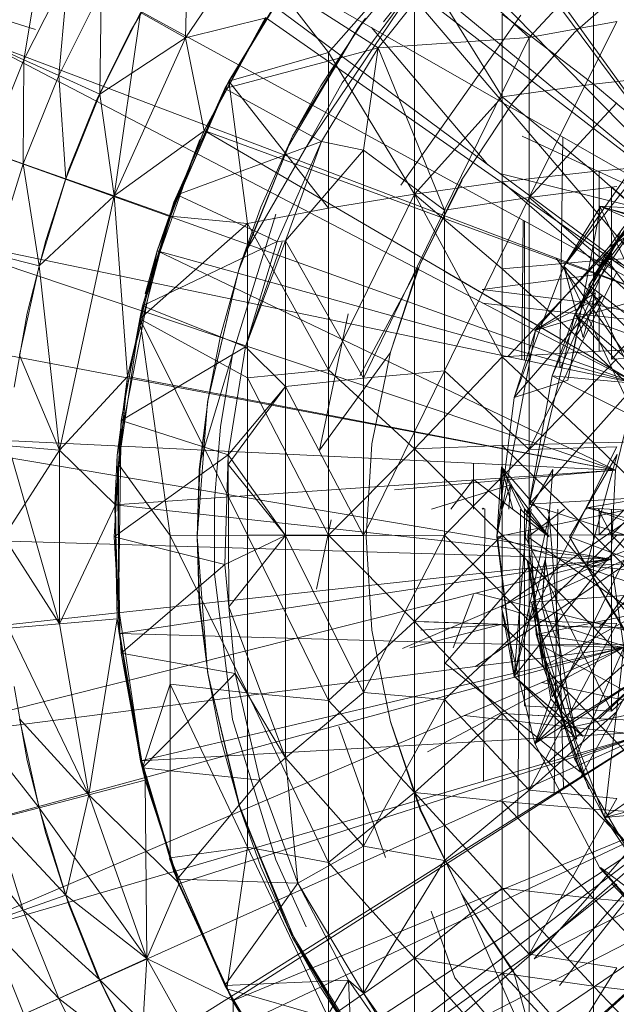
# Model space of a CAD drawing. Units: inches. Extents: x -886 to 5834, y -2282 to 2470.
# Drawn here: x 2220 to 2231, y 267 to 284 of the extents above; entities that cross this region are included whole.
import ezdxf

# ---------------------------------------------------------------- set-up
doc = ezdxf.new("R2010")
doc.units = ezdxf.units.IN
doc.header["$MEASUREMENT"] = 0

msp = doc.modelspace()

# ---------------------------------------------------------------- linework, layer by layer
at = {"lineweight": 9}
for p, q in [((2224.509, 291.38), (2232.579, 280.482)), ((2223.172, 290.094), (2232.579, 280.482)), ((2221.94, 288.699), (2232.579, 280.482)), ((2227.288, 287.861), (2232.579, 280.482)), ((2220.835, 287.204), (2231.648, 279.172)), ((2220.835, 287.204), (2232.579, 280.482)), ((2222.847, 283.95), (2224.602, 286.546)), ((2225.672, 286.188), (2232.579, 280.482)), ((2225.672, 286.188), (2231.648, 279.172)), ((2227.509, 285.985), (2225.951, 284.104)), ((2225.951, 284.104), (2227.509, 285.985)), ((2222.847, 283.95), (2222.893, 285.808)), ((2219.858, 285.621), (2231.648, 279.172)), ((2230.625, 285.658), (2229.044, 283.952)), ((2220.242, 285.409), (2219.928, 283.551)), ((2226.974, 285.449), (2225.428, 283.681)), ((2226.974, 285.449), (2226.974, 281.127)), ((2226.974, 285.449), (2228.556, 282.881)), ((2220.14, 284.098), (2216.347, 285.279)), ((2222.521, 285.227), (2221.847, 284.054)), ((2221.847, 284.054), (2222.521, 285.227)), ((2227.242, 285.266), (2225.021, 281.977)), ((2225.672, 283.135), (2227.242, 285.266)), ((2226.323, 283.768), (2227.556, 285.314)), ((2226.323, 283.768), (2227.556, 285.314)), ((2227.556, 285.314), (2226.323, 283.768)), ((2226.323, 283.768), (2227.556, 285.314)), ((2227.556, 285.314), (2226.323, 283.768)), ((2227.242, 285.266), (2226.416, 284.234)), ((2227.242, 285.266), (2226.416, 284.234)), ((2227.556, 285.314), (2229.044, 283.952)), ((2220.731, 285.135), (2219.928, 283.551)), ((2220.731, 285.135), (2220.556, 283.268)), ((2231.137, 285.16), (2229.87, 284.049)), ((2223.556, 283.036), (2224.649, 284.837)), ((2226.323, 283.768), (2224.649, 284.837)), ((2221.324, 284.8), (2220.556, 283.268)), ((2221.324, 284.8), (2221.3, 282.934)), ((2223.556, 283.036), (2224.591, 284.76)), ((2224.591, 284.76), (2223.626, 283.165)), ((2224.591, 284.76), (2223.626, 283.165)), ((2223.626, 283.165), (2224.591, 284.76)), ((2224.591, 284.76), (2225.428, 283.681)), ((2230.207, 284.652), (2230.207, 283.114)), ((2222.033, 284.405), (2221.3, 282.934)), ((2222.033, 284.405), (2221.556, 281.095)), ((2222.847, 283.95), (2222.033, 284.405)), ((2222.847, 283.95), (2222.033, 284.405)), ((2224.3, 284.307), (2222.847, 283.95)), ((2224.288, 284.314), (2223.184, 282.274)), ((2224.288, 284.314), (2223.184, 282.274)), ((2223.184, 282.274), (2224.288, 284.314)), ((2223.184, 282.271), (2224.288, 284.314)), ((2223.184, 282.271), (2224.3, 284.307)), ((2224.288, 284.314), (2231.648, 279.172)), ((2226.091, 284.303), (2225.288, 283.08)), ((2226.091, 284.303), (2225.288, 283.08)), ((2226.091, 284.303), (2225.951, 284.104)), ((2226.091, 284.303), (2225.951, 284.104)), ((2226.73, 281.289), (2228.893, 284.36)), ((2228.556, 284.375), (2228.556, 282.881)), ((2228.556, 284.375), (2230.207, 283.114)), ((2228.302, 281.658), (2226.202, 284.132)), ((2230.625, 284.241), (2229.044, 283.952)), ((2230.625, 284.241), (2229.044, 281.069)), ((2219.021, 283.961), (2230.986, 277.708)), ((2219.021, 283.961), (2231.648, 279.172)), ((2221.242, 282.836), (2221.847, 284.054)), ((2221.847, 284.054), (2221.242, 282.836)), ((2222.847, 283.95), (2221.3, 282.934)), ((2222.847, 283.95), (2221.556, 281.095)), ((2222.847, 283.95), (2221.556, 281.095)), ((2223.184, 282.271), (2222.847, 283.95)), ((2225.951, 284.104), (2224.707, 282.008)), ((2224.707, 282.008), (2225.951, 284.104)), ((2224.777, 282.172), (2225.951, 284.104)), ((2224.777, 282.172), (2225.951, 284.104)), ((2226.323, 283.768), (2229.044, 283.952)), ((2229.044, 283.952), (2227.521, 280.839)), ((2228.753, 282.782), (2229.87, 284.049)), ((2228.753, 282.782), (2229.87, 284.049)), ((2229.87, 284.049), (2228.753, 282.782)), ((2228.8, 282.84), (2229.87, 284.049)), ((2228.8, 282.84), (2229.87, 284.049)), ((2229.044, 283.952), (2229.044, 281.069)), ((2219.417, 283.782), (2219.928, 283.551)), ((2226.323, 283.768), (2223.556, 283.036)), ((2226.323, 283.768), (2225.3, 282.078)), ((2225.3, 282.078), (2226.323, 283.768)), ((2226.323, 283.768), (2226.056, 281.921)), ((2226.323, 283.768), (2227.521, 280.839)), ((2223.626, 283.165), (2225.428, 283.681)), ((2225.428, 283.681), (2225.428, 280.876)), ((2225.428, 283.681), (2226.974, 281.127)), ((2219.265, 281.904), (2219.928, 283.551)), ((2219.928, 283.551), (2219.917, 281.676)), ((2220.556, 283.268), (2219.928, 283.551)), ((2220.556, 283.268), (2219.917, 281.676)), ((2221.3, 282.934), (2220.556, 283.268)), ((2220.556, 283.268), (2220.684, 281.406)), ((2230.207, 283.114), (2231.904, 283.307)), ((2223.626, 283.165), (2222.568, 280.733)), ((2223.556, 283.036), (2223.626, 283.165)), ((2223.556, 283.036), (2223.626, 283.165)), ((2223.556, 283.036), (2223.626, 283.165)), ((2223.556, 283.036), (2223.626, 283.165)), ((2223.626, 283.165), (2223.963, 280.596)), ((2223.626, 283.165), (2225.428, 280.876)), ((2224.777, 282.172), (2225.288, 283.08)), ((2224.777, 282.172), (2225.288, 283.08)), ((2225.672, 283.135), (2225.021, 281.977)), ((2228.556, 282.881), (2230.207, 283.114)), ((2230.207, 281.535), (2230.207, 283.114)), ((2230.207, 283.114), (2231.904, 281.691)), ((2221.3, 282.934), (2220.684, 281.406)), ((2221.3, 282.934), (2221.556, 281.095)), ((2223.556, 283.036), (2222.568, 280.733)), ((2222.696, 281.118), (2223.556, 283.036)), ((2222.696, 281.118), (2223.556, 283.036)), ((2225.3, 282.078), (2223.556, 283.036)), ((2226.974, 281.127), (2228.556, 282.881)), ((2228.556, 281.347), (2228.556, 282.881)), ((2228.556, 282.881), (2230.207, 281.535)), ((2221.242, 282.836), (2220.742, 281.58)), ((2220.742, 281.58), (2221.242, 282.836)), ((2228.753, 282.782), (2227.823, 281.381)), ((2228.8, 282.84), (2228.753, 282.782)), ((2228.8, 282.84), (2228.753, 282.782)), ((2230.625, 282.775), (2229.044, 281.069)), ((2232.009, 282.802), (2229.672, 279.826)), ((2218.324, 282.237), (2230.986, 277.708)), ((2223.184, 282.271), (2221.556, 281.095)), ((2222.335, 280.102), (2223.184, 282.274)), ((2223.184, 282.274), (2222.556, 280.744)), ((2223.184, 282.274), (2222.556, 280.744)), ((2223.184, 282.271), (2222.556, 280.744)), ((2223.184, 282.274), (2231.648, 279.172)), ((2223.184, 282.274), (2230.986, 277.708)), ((2224.777, 282.172), (2224.207, 280.895)), ((2224.777, 282.172), (2224.207, 280.895)), ((2224.777, 282.172), (2224.707, 282.008)), ((2224.777, 282.172), (2224.707, 282.008)), ((2228.921, 282.173), (2231.845, 280.821)), ((2230.125, 279.486), (2232.265, 282.286)), ((2223.102, 282.116), (2222.114, 279.33)), ((2223.102, 282.116), (2222.114, 279.33)), ((2222.335, 280.102), (2223.102, 282.116)), ((2222.335, 280.102), (2223.102, 282.116)), ((2225.3, 282.078), (2222.696, 281.118)), ((2224.707, 282.008), (2223.8, 279.746)), ((2223.8, 279.746), (2224.707, 282.008)), ((2223.835, 279.863), (2224.707, 282.008)), ((2223.835, 279.863), (2224.707, 282.008)), ((2224.498, 280.27), (2225.3, 282.078)), ((2224.649, 280.283), (2225.3, 282.078)), ((2226.056, 281.921), (2225.3, 282.078)), ((2229.651, 282.158), (2229.598, 277.997)), ((2219.265, 281.904), (2219.917, 281.676)), ((2225.021, 281.977), (2223.905, 280.038)), ((2226.056, 281.921), (2224.649, 280.283)), ((2226.056, 281.921), (2227.521, 280.839)), ((2226.056, 281.921), (2226.056, 277.804)), ((2229.672, 279.826), (2231.114, 281.912)), ((2231.114, 281.912), (2229.672, 279.826)), ((2231.835, 281.875), (2229.87, 278.954)), ((2230.404, 280.003), (2231.835, 281.875)), ((2219.405, 280.035), (2219.917, 281.676)), ((2220.684, 281.406), (2219.917, 281.676)), ((2219.917, 281.676), (2220.207, 279.831)), ((2230.207, 281.535), (2231.904, 281.691)), ((2220.324, 280.291), (2220.742, 281.58)), ((2220.742, 281.58), (2220.324, 280.291)), ((2231.845, 280.677), (2228.517, 281.498)), ((2228.556, 281.347), (2230.207, 281.535)), ((2230.207, 281.535), (2230.207, 279.924)), ((2230.207, 281.535), (2231.904, 280.042)), ((2231.462, 281.473), (2230.218, 279.669)), ((2230.311, 281.545), (2230.311, 279.932)), ((2231.845, 281.54), (2230.311, 279.932)), ((2230.486, 280.172), (2231.486, 281.532)), ((2220.684, 281.406), (2220.207, 279.831)), ((2221.556, 281.095), (2220.684, 281.406)), ((2226.974, 281.127), (2228.556, 281.347)), ((2227.823, 281.381), (2227.079, 279.87)), ((2227.835, 281.375), (2227.079, 279.87)), ((2227.835, 281.375), (2227.079, 279.87)), ((2228.556, 281.347), (2228.556, 279.782)), ((2228.556, 281.347), (2230.207, 279.924)), ((2231.428, 281.439), (2230.125, 279.486)), ((2221.556, 281.095), (2220.207, 279.831)), ((2220.568, 276.508), (2221.556, 281.095)), ((2221.8, 277.838), (2221.556, 281.095)), ((2222.556, 280.744), (2221.556, 281.095)), ((2222.696, 281.118), (2222.021, 278.88)), ((2222.696, 281.118), (2222.021, 278.88)), ((2222.696, 281.118), (2222.068, 279.11)), ((2222.068, 279.11), (2222.696, 281.118)), ((2222.696, 281.118), (2222.068, 279.11)), ((2222.068, 279.11), (2222.696, 281.118)), ((2222.696, 281.118), (2222.568, 280.733)), ((2222.696, 281.118), (2222.568, 280.733)), ((2222.696, 281.118), (2222.637, 280.984)), ((2222.696, 281.118), (2222.637, 280.984)), ((2224.498, 280.27), (2222.696, 281.118)), ((2225.428, 280.876), (2226.974, 281.127)), ((2226.974, 281.127), (2225.428, 277.954)), ((2226.974, 281.127), (2226.974, 276.532)), ((2226.974, 281.127), (2228.556, 278.193)), ((2226.974, 281.127), (2228.556, 279.782)), ((2230.625, 281.266), (2229.044, 281.069)), ((2230.532, 281.257), (2230.532, 278.15)), ((2230.532, 281.257), (2232.16, 279.84)), ((2222.068, 279.11), (2222.637, 280.984)), ((2222.068, 279.11), (2222.637, 280.984)), ((2229.044, 281.069), (2227.521, 280.839)), ((2229.044, 281.069), (2227.521, 277.937)), ((2229.044, 281.069), (2229.044, 276.518)), ((2229.044, 281.069), (2230.625, 279.723)), ((2229.87, 278.954), (2231.055, 280.981)), ((2221.8, 277.838), (2222.556, 280.744)), ((2222.335, 280.102), (2222.556, 280.744)), ((2224.474, 280.768), (2223.695, 278.234)), ((2223.835, 279.863), (2224.207, 280.895)), ((2223.835, 279.863), (2224.207, 280.895)), ((2223.963, 280.596), (2225.428, 280.876)), ((2225.428, 280.876), (2225.428, 277.954)), ((2227.521, 280.839), (2226.056, 277.804)), ((2227.521, 280.839), (2227.521, 277.937)), ((2230.335, 280.907), (2229.672, 279.826)), ((2230.335, 280.907), (2229.778, 277.96)), ((2230.323, 280.912), (2231.753, 277.783)), ((2230.323, 280.912), (2231.845, 280.431)), ((2230.951, 280.873), (2230.323, 280.912)), ((2230.323, 280.912), (2232.904, 279.782)), ((2230.335, 280.907), (2231.265, 280.643)), ((2222.568, 280.733), (2222.021, 278.88)), ((2222.021, 278.88), (2223.963, 280.596)), ((2222.568, 280.733), (2223.963, 280.596)), ((2223.963, 280.596), (2223.963, 277.812)), ((2223.963, 280.596), (2225.428, 277.954)), ((2228.936, 280.656), (2228.914, 278.14)), ((2228.963, 280.641), (2228.963, 278.13)), ((2231.265, 280.643), (2230.486, 280.172)), ((2217.777, 280.459), (2230.602, 276.145)), ((2217.777, 280.459), (2230.986, 277.708)), ((2230.718, 280.502), (2229.614, 277.994)), ((2220.324, 280.291), (2219.986, 278.977)), ((2219.986, 278.977), (2220.324, 280.291)), ((2224.498, 280.27), (2222.068, 279.11)), ((2224.649, 280.283), (2223.928, 278.374)), ((2223.928, 278.374), (2224.498, 280.27)), ((2224.591, 280.267), (2223.928, 278.374)), ((2224.591, 280.267), (2223.928, 278.374)), ((2224.649, 280.283), (2224.498, 280.27)), ((2224.649, 280.283), (2224.649, 277.655)), ((2224.649, 280.283), (2226.056, 277.804)), ((2219.405, 280.035), (2220.207, 279.831)), ((2222.335, 280.102), (2221.614, 276.418)), ((2222.335, 280.102), (2221.614, 276.418)), ((2222.335, 280.102), (2221.8, 277.838)), ((2222.335, 280.102), (2221.8, 277.838)), ((2221.8, 277.838), (2222.335, 280.102)), ((2221.8, 277.838), (2222.335, 280.102)), ((2222.335, 280.102), (2222.114, 279.33)), ((2222.335, 280.102), (2222.114, 279.33)), ((2222.335, 280.102), (2230.602, 276.145)), ((2222.335, 280.102), (2230.986, 277.708)), ((2230.486, 280.172), (2229.149, 278.669)), ((2230.207, 279.924), (2231.904, 280.042)), ((2223.835, 279.863), (2223.475, 278.57)), ((2223.835, 279.863), (2223.475, 278.57)), ((2223.835, 279.863), (2223.8, 279.746)), ((2223.835, 279.863), (2223.8, 279.746)), ((2227.079, 279.87), (2226.544, 278.275)), ((2228.556, 279.782), (2230.207, 279.924)), ((2228.66, 278.199), (2230.311, 279.932)), ((2230.404, 280.003), (2229.463, 277.848)), ((2231.765, 276.873), (2229.531, 279.975)), ((2230.404, 280.003), (2229.87, 278.954)), ((2230.207, 278.289), (2230.207, 279.924)), ((2231.904, 278.368), (2230.207, 279.924)), ((2230.311, 278.294), (2230.311, 279.932)), ((2233.567, 275.797), (2230.404, 280.003)), ((2234.544, 278.159), (2230.404, 280.003)), ((2219.847, 278.221), (2220.207, 279.831)), ((2220.568, 276.508), (2220.207, 279.831)), ((2223.8, 279.746), (2223.242, 277.372)), ((2223.242, 277.372), (2223.8, 279.746)), ((2223.254, 277.433), (2223.8, 279.746)), ((2223.254, 277.433), (2223.8, 279.746)), ((2227.044, 279.802), (2225.988, 277.847)), ((2227.044, 279.802), (2226.544, 278.275)), ((2227.044, 279.802), (2226.544, 278.275)), ((2227.538, 279.726), (2230.986, 277.708)), ((2228.556, 278.193), (2228.556, 279.782)), ((2230.207, 278.289), (2228.556, 279.782)), ((2228.777, 277.457), (2229.672, 279.826)), ((2229.044, 276.518), (2230.625, 279.723)), ((2229.149, 278.669), (2232.904, 279.782)), ((2229.672, 279.826), (2231.753, 277.778)), ((2230.021, 278.541), (2229.672, 279.826)), ((2229.672, 279.826), (2231.335, 276.289)), ((2229.672, 279.823), (2230.021, 278.541)), ((2229.672, 279.823), (2230.021, 278.541)), ((2230.532, 278.15), (2232.16, 279.84)), ((2230.218, 279.669), (2228.195, 279.407)), ((2229.974, 279.185), (2228.195, 279.407)), ((2230.242, 279.347), (2229.149, 278.669)), ((2230.242, 279.347), (2230.021, 278.541)), ((2230.986, 277.708), (2230.125, 279.486)), ((2233.765, 276.633), (2230.125, 279.486)), ((2232.521, 278.674), (2228.205, 279.161)), ((2230.358, 279.288), (2228.777, 277.457)), ((2229.16, 278.666), (2230.358, 279.288)), ((2229.904, 278.59), (2230.358, 279.288)), ((2229.974, 279.185), (2232.521, 278.674)), ((2219.754, 277.642), (2219.986, 278.977)), ((2219.986, 278.977), (2219.754, 277.642)), ((2221.684, 277.041), (2222.068, 279.11)), ((2222.068, 279.11), (2222.021, 278.88)), ((2222.068, 279.11), (2222.021, 278.88)), ((2223.928, 278.374), (2222.068, 279.11)), ((2225.265, 276.508), (2225.777, 278.965)), ((2222.021, 278.88), (2221.637, 276.256)), ((2221.684, 277.041), (2222.021, 278.88)), ((2221.684, 277.041), (2222.021, 278.88)), ((2222.021, 278.88), (2222.568, 274.97)), ((2222.021, 278.88), (2223.963, 274.972)), ((2222.021, 278.88), (2223.963, 277.812)), ((2229.044, 275.531), (2229.87, 278.954)), ((2229.463, 277.848), (2229.87, 278.954)), ((2230.986, 277.708), (2229.87, 278.954)), ((2229.87, 278.954), (2234.102, 277.427)), ((2229.87, 278.954), (2233.567, 275.797)), ((2217.394, 278.642), (2230.602, 276.145)), ((2229.16, 278.666), (2228.463, 274.941)), ((2229.16, 278.666), (2228.777, 277.457)), ((2223.254, 277.433), (2223.475, 278.57)), ((2223.254, 277.433), (2223.475, 278.57)), ((2229.742, 277.768), (2229.904, 278.59)), ((2223.928, 278.374), (2221.684, 277.041)), ((2223.614, 276.423), (2223.928, 278.374)), ((2224.649, 277.655), (2223.928, 278.374)), ((2226.544, 278.272), (2225.265, 276.508)), ((2226.544, 278.275), (2226.207, 276.622)), ((2228.556, 278.193), (2230.207, 278.289)), ((2230.207, 278.289), (2231.904, 278.368)), ((2230.207, 276.637), (2230.207, 278.289)), ((2231.904, 276.677), (2230.207, 278.289)), ((2231.997, 278.372), (2230.311, 278.294)), ((2219.847, 278.221), (2220.568, 276.508)), ((2223.695, 278.234), (2223.126, 276.354)), ((2223.695, 278.234), (2223.475, 276.926)), ((2223.695, 278.234), (2223.475, 276.926)), ((2226.974, 276.532), (2228.556, 278.193)), ((2228.556, 276.589), (2228.556, 278.193)), ((2230.207, 276.637), (2228.556, 278.193)), ((2229.044, 276.518), (2230.625, 278.155)), ((2230.532, 278.15), (2232.16, 278.233)), ((2223.963, 277.812), (2225.428, 277.954)), ((2225.428, 274.973), (2225.428, 277.954)), ((2226.974, 276.532), (2225.428, 277.954)), ((2226.056, 274.97), (2227.521, 277.937)), ((2227.521, 277.937), (2226.056, 277.804)), ((2227.521, 274.971), (2227.521, 277.937)), ((2229.044, 276.518), (2227.521, 277.937)), ((2221.8, 277.838), (2220.568, 276.508)), ((2221.568, 275.523), (2221.8, 277.838)), ((2221.579, 275.522), (2221.8, 277.838)), ((2221.579, 275.522), (2221.8, 277.838)), ((2221.579, 275.522), (2221.8, 277.838)), ((2221.614, 276.418), (2221.8, 277.838)), ((2221.614, 276.418), (2221.8, 277.838)), ((2221.8, 277.838), (2230.602, 276.145)), ((2223.963, 274.972), (2223.963, 277.812)), ((2225.428, 274.973), (2223.963, 277.812)), ((2224.649, 277.655), (2226.056, 277.804)), ((2226.056, 274.97), (2226.056, 277.804)), ((2229.742, 277.768), (2228.777, 277.457)), ((2229.044, 275.531), (2229.463, 277.848)), ((2229.463, 277.848), (2229.044, 275.531)), ((2230.986, 277.708), (2229.463, 277.848)), ((2233.567, 275.797), (2229.463, 277.848)), ((2224.649, 277.655), (2223.614, 276.251)), ((2224.649, 277.655), (2223.614, 276.423)), ((2224.649, 277.655), (2226.056, 274.97)), ((2224.649, 277.655), (2224.649, 274.968)), ((2230.986, 277.708), (2229.044, 275.531)), ((2230.602, 276.145), (2230.986, 277.708)), ((2230.602, 276.145), (2230.986, 277.708)), ((2230.602, 276.145), (2230.986, 277.708)), ((2223.056, 274.941), (2223.242, 277.372)), ((2223.056, 274.941), (2223.242, 277.372)), ((2223.254, 277.433), (2223.091, 276.16)), ((2223.254, 277.433), (2223.102, 276.16)), ((2223.254, 277.433), (2223.242, 277.372)), ((2223.254, 277.433), (2223.242, 277.372)), ((2228.463, 274.941), (2228.777, 277.457)), ((2221.556, 274.941), (2221.684, 277.041)), ((2221.684, 277.041), (2221.637, 276.256)), ((2221.684, 277.041), (2221.637, 276.256)), ((2221.684, 277.041), (2221.637, 273.681)), ((2223.614, 276.423), (2221.684, 277.041)), ((2223.37, 275.604), (2223.475, 276.926)), ((2223.37, 275.604), (2223.475, 276.926)), ((2217.149, 276.798), (2230.521, 274.538)), ((2217.149, 276.798), (2230.602, 276.145)), ((2230.207, 276.637), (2231.904, 276.677)), ((2219.568, 274.941), (2220.568, 276.508)), ((2220.568, 276.508), (2219.649, 276.587)), ((2219.649, 276.587), (2220.568, 273.374)), ((2220.568, 276.508), (2220.568, 273.374)), ((2220.568, 276.508), (2220.568, 273.374)), ((2221.579, 275.522), (2220.568, 276.508)), ((2225.428, 274.973), (2226.974, 276.532)), ((2226.207, 276.622), (2226.102, 274.941)), ((2226.974, 276.532), (2228.556, 276.589)), ((2226.974, 273.417), (2226.974, 276.532)), ((2228.556, 274.976), (2226.974, 276.532)), ((2227.521, 274.971), (2229.044, 276.518)), ((2228.556, 276.589), (2230.207, 276.637)), ((2228.556, 274.976), (2228.556, 276.589)), ((2230.207, 274.977), (2228.556, 276.589)), ((2229.044, 273.427), (2230.625, 276.568)), ((2230.625, 276.568), (2229.044, 276.518)), ((2229.044, 273.427), (2229.044, 276.518)), ((2230.207, 274.977), (2230.207, 276.637)), ((2231.904, 274.978), (2230.207, 276.637)), ((2223.614, 276.423), (2221.556, 274.941)), ((2221.568, 275.523), (2221.614, 276.418)), ((2221.568, 275.523), (2221.614, 276.418)), ((2221.614, 276.418), (2221.661, 273.199)), ((2221.614, 276.418), (2221.661, 273.199)), ((2223.556, 274.446), (2223.614, 276.423)), ((2223.614, 276.251), (2223.614, 276.423)), ((2223.626, 273.683), (2223.614, 276.423)), ((2224.649, 274.968), (2223.614, 276.423)), ((2223.614, 276.251), (2223.614, 276.423)), ((2229.776, 274.941), (2230.637, 276.428)), ((2230.637, 276.428), (2230.079, 274.417)), ((2221.568, 275.523), (2230.602, 276.145)), ((2221.637, 276.256), (2221.637, 273.681)), ((2221.637, 276.256), (2222.568, 274.97)), ((2223.056, 274.941), (2223.102, 276.16)), ((2223.056, 274.941), (2223.091, 276.16)), ((2224.649, 274.968), (2223.614, 276.251)), ((2226.619, 275.791), (2230.602, 276.145)), ((2228.044, 275.444), (2228.044, 276.27)), ((2228.544, 276.208), (2228.463, 274.941)), ((2228.544, 275.444), (2228.544, 276.208)), ((2228.544, 276.208), (2228.904, 275.444)), ((2229.009, 275.364), (2228.544, 276.208)), ((2228.544, 276.208), (2231.544, 272.72)), ((2228.544, 276.208), (2228.544, 275.444)), ((2228.754, 275.444), (2228.544, 276.208)), ((2229.474, 276.159), (2229.009, 275.364)), ((2229.277, 273.698), (2229.474, 276.159)), ((2229.277, 273.698), (2229.474, 276.159)), ((2230.079, 275.465), (2234.49, 276.204)), ((2230.079, 275.465), (2234.49, 276.204)), ((2230.602, 276.145), (2230.521, 274.538)), ((2230.521, 274.538), (2230.602, 276.145)), ((2230.521, 274.538), (2230.602, 276.145)), ((2227.63, 275.444), (2228.044, 275.979)), ((2229.404, 274.941), (2228.044, 275.979)), ((2228.044, 275.979), (2228.044, 275.444)), ((2227.285, 275.444), (2228.707, 275.883)), ((2228.707, 275.883), (2228.56, 275.444)), ((2228.707, 275.883), (2228.56, 275.444)), ((2228.707, 275.883), (2228.68, 275.444)), ((2229.404, 274.941), (2228.707, 275.883)), ((2233.567, 275.797), (2229.044, 275.531)), ((2229.044, 275.531), (2233.567, 275.797)), ((2229.09, 273.764), (2233.567, 275.797)), ((2223.37, 275.604), (2223.37, 274.278)), ((2223.37, 275.604), (2223.37, 274.278)), ((2221.579, 275.522), (2220.568, 273.374)), ((2221.568, 275.523), (2221.614, 273.464)), ((2221.568, 275.523), (2221.649, 273.197)), ((2221.568, 275.523), (2221.649, 273.197)), ((2221.568, 275.523), (2221.614, 273.464)), ((2221.649, 273.197), (2221.568, 275.523)), ((2221.579, 275.522), (2221.568, 275.523)), ((2221.568, 275.523), (2230.521, 274.538)), ((2221.579, 275.522), (2221.614, 273.464)), ((2227.521, 275.444), (2227.521, 272.069)), ((2228.196, 275.444), (2228.218, 275.459)), ((2228.253, 275.444), (2228.218, 275.459)), ((2228.223, 275.444), (2228.218, 275.459)), ((2228.244, 275.444), (2228.222, 270.534)), ((2228.463, 274.941), (2231.242, 275.521)), ((2228.544, 273.674), (2231.242, 275.521)), ((2228.777, 272.425), (2231.242, 275.521)), ((2228.891, 275.444), (2228.844, 269.899)), ((2229.404, 274.941), (2228.889, 275.444)), ((2228.963, 274.972), (2228.963, 275.444)), ((2229.404, 274.941), (2228.969, 275.444)), ((2229.009, 275.364), (2229.02, 275.444)), ((2229.681, 275.444), (2229.021, 274.941)), ((2229.021, 274.941), (2229.081, 275.444)), ((2229.021, 274.941), (2229.081, 275.444)), ((2229.044, 275.531), (2229.172, 273.18)), ((2229.172, 273.18), (2229.044, 275.531)), ((2229.044, 275.531), (2233.567, 274.085)), ((2229.044, 275.531), (2229.172, 273.18)), ((2229.044, 275.531), (2233.567, 274.085)), ((2229.149, 271.213), (2231.242, 275.521)), ((2229.368, 275.444), (2229.404, 275.348)), ((2229.565, 275.444), (2229.5, 270.311)), ((2230.079, 275.465), (2230.085, 275.444)), ((2231.032, 275.41), (2230.079, 275.465)), ((2230.079, 275.465), (2234.869, 274.255)), ((2230.079, 275.465), (2230.085, 275.444)), ((2231.032, 275.41), (2230.079, 275.465)), ((2230.079, 275.465), (2234.869, 274.255)), ((2230.079, 274.417), (2232.709, 275.444)), ((2231.509, 274.941), (2230.217, 275.444)), ((2231.509, 274.941), (2230.217, 275.444)), ((2230.532, 274.973), (2230.292, 275.444)), ((2230.311, 274.977), (2230.774, 275.444)), ((2230.311, 274.977), (2230.311, 275.444)), ((2230.521, 274.538), (2230.567, 275.444)), ((2230.521, 274.538), (2230.567, 275.444)), ((2230.567, 275.444), (2230.521, 274.538)), ((2230.567, 275.444), (2230.521, 274.538)), ((2230.532, 274.973), (2231.001, 275.444)), ((2230.532, 274.973), (2230.532, 275.444)), ((2225.207, 273.999), (2225.474, 275.248)), ((2229.009, 275.364), (2228.777, 272.428)), ((2228.777, 272.428), (2229.404, 275.348)), ((2229.404, 275.348), (2229.602, 272.921)), ((2217.08, 274.941), (2230.521, 274.538)), ((2219.568, 274.941), (2220.568, 273.374)), ((2219.568, 274.941), (2220.568, 273.374)), ((2221.684, 272.841), (2221.556, 274.941)), ((2221.684, 272.841), (2221.556, 274.941)), ((2223.556, 274.446), (2221.556, 274.941)), ((2221.556, 274.941), (2221.637, 273.681)), ((2222.568, 274.97), (2223.963, 274.972)), ((2222.568, 272.284), (2222.568, 274.97)), ((2222.568, 274.97), (2223.963, 272.131)), ((2223.056, 274.941), (2223.102, 273.722)), ((2223.056, 274.941), (2223.242, 272.51)), ((2223.056, 274.941), (2223.091, 273.722)), ((2224.649, 274.968), (2223.556, 274.446)), ((2224.649, 274.968), (2223.626, 273.683)), ((2223.963, 274.972), (2225.428, 274.973)), ((2223.963, 272.131), (2223.963, 274.972)), ((2225.428, 271.991), (2223.963, 274.972)), ((2224.649, 274.968), (2226.056, 274.97)), ((2224.649, 274.968), (2226.056, 272.135)), ((2224.649, 274.968), (2224.649, 270.956)), ((2225.428, 271.991), (2225.428, 274.973)), ((2226.974, 273.417), (2225.428, 274.973)), ((2226.056, 272.135), (2227.521, 274.971)), ((2227.521, 274.971), (2226.056, 274.97)), ((2226.056, 272.135), (2226.056, 274.97)), ((2226.102, 274.941), (2226.207, 273.26)), ((2226.974, 273.417), (2228.556, 274.976)), ((2227.521, 272.005), (2227.521, 274.971)), ((2229.044, 273.427), (2227.521, 274.971)), ((2231.509, 274.941), (2228.077, 272.604)), ((2228.777, 272.425), (2228.463, 274.941)), ((2228.463, 274.941), (2228.777, 272.425)), ((2228.777, 272.428), (2228.463, 274.941)), ((2228.463, 274.941), (2231.276, 273.976)), ((2228.777, 272.428), (2228.474, 274.941)), ((2228.556, 274.976), (2230.207, 274.977)), ((2228.556, 273.363), (2228.556, 274.976)), ((2230.207, 273.316), (2228.556, 274.976)), ((2228.963, 271.895), (2228.963, 274.972)), ((2230.532, 271.796), (2228.963, 274.972)), ((2229.3, 272.603), (2229.021, 274.941)), ((2229.021, 274.941), (2231.765, 273.009)), ((2229.044, 273.427), (2230.625, 274.974)), ((2229.3, 272.603), (2233.497, 274.941)), ((2229.463, 272.054), (2231.509, 274.941)), ((2231.032, 274.472), (2229.776, 274.941)), ((2229.776, 274.941), (2230.776, 273.22)), ((2230.207, 274.977), (2231.904, 274.978)), ((2230.207, 273.316), (2230.207, 274.977)), ((2231.904, 273.278), (2230.207, 274.977)), ((2230.311, 273.314), (2231.997, 274.978)), ((2231.997, 274.978), (2230.311, 274.977)), ((2230.532, 274.973), (2232.16, 274.974)), ((2230.532, 271.796), (2230.532, 274.973)), ((2232.16, 273.34), (2230.532, 274.973)), ((2217.149, 273.084), (2230.521, 274.538)), ((2217.394, 271.24), (2230.521, 274.538)), ((2221.649, 273.197), (2230.521, 274.538)), ((2226.758, 272.927), (2230.521, 274.538)), ((2229.335, 274.531), (2228.777, 272.425)), ((2229.335, 274.531), (2229.277, 273.698)), ((2229.335, 274.531), (2229.277, 273.698)), ((2229.742, 272.114), (2229.335, 274.531)), ((2230.521, 274.538), (2230.753, 272.946)), ((2230.521, 274.538), (2230.753, 272.946)), ((2230.521, 274.538), (2230.753, 272.946)), ((2230.521, 274.538), (2230.753, 272.946)), ((2230.753, 272.946), (2230.521, 274.538)), ((2230.753, 272.946), (2230.521, 274.538)), ((2223.556, 274.446), (2221.684, 272.841)), ((2223.626, 273.683), (2223.556, 274.446)), ((2223.742, 272.479), (2223.556, 274.446)), ((2223.626, 273.683), (2223.556, 274.446)), ((2223.742, 272.479), (2223.556, 274.446)), ((2229.044, 274.407), (2227.532, 272.664)), ((2229.044, 274.407), (2227.532, 272.664)), ((2229.009, 274.518), (2229.602, 272.921)), ((2229.009, 274.518), (2229.439, 272.02)), ((2229.044, 274.407), (2229.463, 272.054)), ((2231.032, 274.472), (2230.079, 274.417)), ((2230.079, 274.417), (2231.114, 272.64)), ((2233.567, 274.085), (2230.079, 274.417)), ((2231.672, 271.751), (2230.079, 274.417)), ((2223.695, 271.648), (2223.37, 274.278)), ((2223.695, 271.648), (2223.37, 274.278)), ((2223.37, 274.278), (2223.695, 271.648)), ((2223.37, 274.278), (2223.695, 271.648)), ((2229.09, 273.764), (2233.567, 274.085)), ((2233.567, 274.085), (2229.172, 273.18)), ((2229.172, 273.18), (2233.567, 274.085)), ((2229.649, 271.475), (2233.567, 274.085)), ((2227.672, 272.941), (2228.044, 273.903)), ((2231.765, 273.009), (2228.085, 273.926)), ((2222.068, 270.772), (2221.637, 273.681)), ((2221.637, 273.681), (2222.068, 270.772)), ((2222.068, 270.772), (2221.637, 273.681)), ((2221.684, 272.841), (2221.637, 273.681)), ((2223.254, 272.449), (2223.091, 273.722)), ((2223.254, 272.449), (2223.102, 273.722)), ((2223.626, 273.683), (2223.742, 272.479)), ((2223.626, 273.683), (2223.742, 272.479)), ((2223.626, 273.683), (2224.649, 270.956)), ((2229.149, 271.213), (2228.544, 273.674)), ((2228.544, 273.674), (2228.777, 272.425)), ((2228.544, 273.674), (2231.544, 272.72)), ((2228.544, 273.674), (2229.149, 271.213)), ((2229.3, 272.603), (2229.09, 273.764)), ((2230.046, 270.654), (2229.09, 273.764)), ((2229.904, 271.292), (2229.277, 273.698)), ((2221.614, 273.464), (2220.568, 273.374)), ((2221.614, 273.464), (2221.103, 270.286)), ((2222.114, 270.552), (2221.614, 273.464)), ((2221.649, 273.197), (2221.614, 273.464)), ((2219.649, 273.295), (2220.568, 273.374)), ((2219.649, 273.295), (2221.103, 270.286)), ((2220.568, 273.374), (2221.103, 270.286)), ((2225.428, 271.991), (2226.974, 273.417)), ((2226.893, 272.941), (2228.556, 273.367)), ((2226.974, 270.332), (2226.974, 273.417)), ((2228.556, 271.757), (2226.974, 273.417)), ((2226.974, 273.417), (2228.556, 273.363)), ((2228.66, 273.36), (2227.056, 273.414)), ((2227.091, 273.26), (2228.556, 273.367)), ((2227.521, 272.005), (2229.044, 273.427)), ((2228.556, 271.757), (2228.556, 273.363)), ((2230.207, 271.664), (2228.556, 273.363)), ((2228.556, 273.363), (2230.207, 273.316)), ((2230.311, 273.314), (2228.66, 273.36)), ((2229.044, 270.369), (2229.044, 273.427)), ((2230.625, 273.378), (2229.044, 273.427)), ((2229.044, 270.369), (2230.625, 273.378)), ((2230.207, 271.664), (2230.207, 273.316)), ((2231.904, 271.586), (2230.207, 273.316)), ((2230.207, 273.316), (2231.904, 273.278)), ((2230.532, 271.796), (2232.16, 273.34)), ((2221.649, 273.197), (2222.033, 270.903)), ((2221.649, 273.197), (2222.033, 270.903)), ((2222.114, 270.552), (2221.649, 273.197)), ((2222.033, 270.903), (2221.649, 273.197)), ((2221.649, 273.197), (2230.753, 272.946)), ((2221.661, 273.199), (2222.044, 270.905)), ((2221.661, 273.199), (2222.044, 270.905)), ((2226.207, 273.26), (2226.544, 271.607)), ((2229.149, 271.213), (2231.404, 273.213)), ((2230.753, 272.946), (2229.172, 273.18)), ((2230.404, 269.879), (2229.172, 273.18)), ((2230.753, 272.946), (2229.172, 273.18)), ((2229.172, 273.18), (2229.87, 270.928)), ((2229.172, 273.18), (2234.102, 272.455)), ((2229.172, 273.18), (2234.102, 272.455)), ((2229.976, 270.61), (2231.404, 273.213)), ((2230.311, 271.659), (2231.997, 273.276)), ((2217.394, 271.24), (2230.753, 272.946)), ((2217.777, 269.423), (2230.753, 272.946)), ((2218.324, 267.645), (2230.753, 272.946)), ((2222.033, 270.903), (2230.753, 272.946)), ((2227.211, 271.065), (2230.753, 272.946)), ((2229.23, 273.001), (2231.765, 273.009)), ((2229.974, 270.697), (2229.23, 273.001)), ((2229.23, 273.001), (2231.845, 271.576)), ((2231.765, 273.009), (2229.386, 270.874)), ((2230.753, 272.946), (2229.87, 270.928)), ((2230.753, 272.946), (2230.404, 269.879)), ((2221.684, 272.841), (2222.01, 271.059)), ((2222.068, 270.772), (2221.684, 272.841)), ((2221.684, 272.841), (2222.01, 271.06)), ((2222.068, 270.772), (2221.684, 272.841)), ((2223.742, 272.479), (2221.684, 272.841)), ((2229.663, 270.414), (2229.602, 272.921)), ((2229.974, 270.697), (2227.532, 272.664)), ((2229.149, 271.213), (2231.544, 272.72)), ((2229.3, 272.603), (2230.125, 270.396)), ((2223.742, 272.479), (2222.068, 270.772)), ((2223.254, 272.449), (2223.242, 272.51)), ((2223.242, 272.51), (2223.8, 270.136)), ((2223.254, 272.449), (2223.475, 271.312)), ((2223.254, 272.449), (2223.8, 270.136)), ((2223.835, 270.019), (2223.254, 272.449)), ((2223.254, 272.449), (2223.835, 270.023)), ((2223.254, 272.449), (2223.475, 271.312)), ((2224.649, 270.956), (2223.742, 272.479)), ((2224.184, 270.551), (2223.742, 272.479)), ((2229.904, 271.292), (2228.777, 272.428)), ((2228.777, 272.428), (2230.021, 271.341)), ((2230.021, 271.341), (2228.777, 272.425)), ((2229.649, 271.475), (2234.102, 272.455)), ((2234.102, 272.455), (2229.87, 270.928)), ((2230.404, 269.879), (2234.102, 272.455)), ((2219.754, 272.24), (2219.986, 270.905)), ((2219.986, 270.905), (2219.754, 272.24)), ((2222.068, 270.772), (2222.568, 272.284)), ((2222.568, 269.149), (2222.568, 272.284)), ((2223.963, 269.345), (2222.568, 272.284)), ((2222.568, 272.284), (2223.963, 272.131)), ((2229.277, 272.317), (2231.845, 271.76)), ((2223.963, 269.345), (2223.963, 272.131)), ((2225.428, 269.068), (2223.963, 272.131)), ((2223.963, 272.131), (2225.428, 271.991)), ((2224.649, 270.956), (2226.056, 272.135)), ((2226.056, 269.361), (2226.056, 272.135)), ((2227.521, 272.005), (2226.056, 272.135)), ((2229.16, 271.216), (2229.742, 272.114)), ((2229.742, 272.114), (2229.904, 271.292)), ((2225.428, 269.068), (2225.428, 271.991)), ((2226.974, 270.332), (2225.428, 271.991)), ((2226.056, 269.361), (2227.521, 272.005)), ((2227.521, 269.101), (2227.521, 272.005)), ((2229.044, 270.369), (2227.521, 272.005)), ((2228.963, 271.895), (2230.532, 271.796)), ((2229.439, 272.02), (2229.149, 271.213)), ((2229.439, 272.02), (2230.021, 271.341)), ((2226.974, 270.332), (2228.556, 271.757)), ((2231.845, 271.282), (2227.874, 271.718)), ((2228.556, 270.168), (2228.556, 271.757)), ((2230.207, 270.027), (2228.556, 271.757)), ((2228.556, 271.757), (2230.207, 271.664)), ((2230.311, 271.659), (2228.66, 271.752)), ((2229.044, 270.369), (2230.625, 271.792)), ((2220.207, 270.051), (2219.045, 271.524)), ((2221.103, 270.286), (2219.847, 271.661)), ((2220.207, 270.051), (2219.847, 271.661)), ((2224.474, 269.114), (2223.695, 271.648)), ((2226.451, 269.157), (2225.614, 271.521)), ((2226.544, 271.609), (2227.091, 270.017)), ((2226.544, 271.609), (2227.091, 270.017)), ((2226.544, 271.607), (2227.079, 270.012)), ((2230.207, 270.027), (2230.207, 271.664)), ((2231.904, 269.911), (2230.207, 271.664)), ((2230.207, 271.664), (2231.904, 271.586)), ((2218.324, 267.645), (2231.276, 271.426)), ((2219.021, 265.921), (2231.276, 271.426)), ((2219.858, 264.261), (2231.276, 271.426)), ((2222.033, 270.903), (2231.276, 271.426)), ((2222.719, 268.68), (2231.276, 271.426)), ((2223.695, 266.569), (2231.276, 271.426)), ((2223.835, 270.019), (2223.475, 271.312)), ((2223.835, 270.019), (2223.475, 271.312)), ((2229.149, 271.213), (2230.323, 268.97)), ((2229.149, 271.213), (2230.323, 268.97)), ((2222.068, 270.772), (2222.01, 271.06)), ((2222.696, 268.764), (2222.01, 271.06)), ((2222.637, 268.898), (2222.01, 271.06)), ((2222.068, 270.772), (2222.01, 271.059)), ((2222.696, 268.764), (2222.01, 271.059)), ((2222.637, 268.898), (2222.01, 271.059)), ((2230.404, 269.879), (2235.102, 271.07)), ((2220.324, 269.591), (2219.986, 270.905)), ((2219.986, 270.905), (2220.324, 269.591)), ((2222.73, 268.685), (2222.033, 270.903)), ((2222.033, 270.903), (2222.114, 270.552)), ((2222.033, 270.903), (2222.719, 268.68)), ((2222.033, 270.903), (2222.719, 268.68)), ((2222.719, 268.68), (2222.033, 270.903)), ((2222.73, 268.685), (2222.033, 270.903)), ((2222.033, 270.903), (2222.114, 270.552)), ((2222.044, 270.905), (2222.719, 268.68)), ((2222.044, 270.905), (2222.719, 268.68)), ((2224.649, 270.956), (2224.184, 270.551)), ((2224.649, 270.956), (2226.056, 269.361)), ((2224.649, 270.956), (2224.87, 268.696)), ((2229.87, 270.928), (2230.404, 269.879)), ((2229.87, 270.928), (2231.055, 268.901)), ((2222.696, 268.764), (2222.068, 270.772)), ((2222.696, 268.764), (2222.068, 270.772)), ((2222.696, 268.764), (2222.068, 270.772)), ((2222.068, 270.772), (2222.568, 269.149)), ((2224.184, 270.551), (2222.068, 270.772)), ((2222.114, 270.552), (2221.103, 270.286)), ((2222.114, 270.552), (2222.149, 267.332)), ((2222.73, 268.685), (2222.114, 270.552)), ((2224.184, 270.551), (2222.696, 268.764)), ((2224.87, 268.696), (2224.184, 270.551)), ((2224.87, 268.696), (2224.184, 270.551)), ((2221.103, 270.286), (2220.207, 270.051)), ((2221.103, 270.286), (2220.207, 270.051)), ((2221.103, 270.286), (2220.684, 268.476)), ((2222.73, 268.685), (2221.103, 270.286)), ((2222.149, 267.332), (2221.103, 270.286)), ((2222.149, 267.332), (2221.103, 270.286)), ((2225.428, 269.068), (2226.974, 270.332)), ((2226.974, 267.337), (2226.974, 270.332)), ((2228.556, 268.602), (2226.974, 270.332)), ((2226.974, 270.332), (2228.556, 270.168)), ((2227.521, 269.101), (2229.044, 270.369)), ((2229.044, 267.41), (2229.044, 270.369)), ((2230.625, 270.222), (2229.044, 270.369)), ((2231.845, 270.433), (2229.137, 267.325)), ((2231.845, 270.433), (2229.137, 267.325)), ((2223.835, 270.019), (2223.8, 270.136)), ((2223.8, 270.136), (2224.707, 267.874)), ((2228.556, 268.602), (2228.556, 270.168)), ((2230.207, 268.415), (2228.556, 270.168)), ((2228.556, 270.168), (2230.207, 270.027)), ((2229.044, 267.41), (2230.625, 270.222)), ((2220.207, 270.051), (2219.405, 269.847)), ((2219.858, 264.261), (2232.09, 270.033)), ((2222.149, 267.332), (2220.207, 270.051)), ((2220.207, 270.051), (2220.684, 268.476)), ((2220.835, 262.678), (2232.09, 270.033)), ((2221.94, 261.183), (2232.09, 270.033)), ((2223.695, 266.569), (2232.09, 270.033)), ((2224.8, 267.717), (2223.835, 270.023)), ((2223.835, 270.019), (2224.207, 268.987)), ((2223.835, 270.019), (2224.707, 267.874)), ((2224.777, 267.71), (2223.835, 270.019)), ((2223.835, 270.019), (2224.207, 268.987)), ((2224.963, 264.608), (2232.09, 270.033)), ((2227.823, 268.501), (2227.079, 270.012)), ((2227.079, 270.012), (2227.823, 268.501)), ((2227.091, 270.017), (2227.823, 268.501)), ((2227.091, 270.017), (2227.823, 268.501)), ((2227.091, 270.017), (2227.823, 268.501)), ((2230.207, 268.415), (2230.207, 270.027)), ((2231.904, 268.261), (2230.207, 270.027)), ((2230.207, 270.027), (2231.904, 269.911)), ((2232.09, 270.033), (2230.404, 269.879)), ((2219.917, 268.206), (2219.405, 269.847)), ((2220.684, 268.476), (2219.405, 269.847)), ((2229.733, 267.325), (2231.845, 269.752)), ((2232.707, 267.211), (2230.404, 269.879)), ((2231.055, 268.901), (2230.404, 269.879)), ((2218.742, 269.674), (2219.917, 268.206)), ((2220.324, 269.591), (2220.742, 268.302)), ((2220.742, 268.302), (2220.324, 269.591)), ((2233.695, 269.662), (2229.137, 267.325)), ((2233.695, 269.662), (2229.137, 267.325)), ((2229.595, 266.846), (2231.845, 269.72)), ((2222.568, 269.149), (2223.963, 269.345)), ((2223.591, 266.784), (2223.963, 269.345)), ((2223.963, 269.345), (2225.428, 269.068)), ((2225.428, 266.259), (2223.963, 269.345)), ((2226.056, 269.361), (2224.87, 268.696)), ((2226.056, 269.361), (2227.521, 269.101)), ((2226.056, 269.361), (2226.056, 266.707)), ((2222.719, 268.68), (2222.556, 269.138)), ((2222.719, 268.68), (2222.556, 269.138)), ((2222.696, 268.764), (2222.568, 269.149)), ((2222.568, 269.149), (2223.591, 266.784)), ((2222.696, 268.764), (2222.568, 269.149)), ((2223.556, 266.845), (2222.568, 269.149)), ((2224.474, 269.114), (2225.021, 267.905)), ((2224.474, 269.114), (2225.021, 267.905)), ((2225.428, 266.259), (2225.428, 269.068)), ((2226.974, 267.337), (2225.428, 269.068)), ((2226.056, 266.707), (2227.521, 269.101)), ((2227.521, 266.324), (2227.521, 269.101)), ((2229.044, 267.41), (2227.521, 269.101)), ((2222.696, 268.764), (2222.637, 268.898)), ((2222.696, 268.764), (2222.637, 268.898)), ((2224.777, 267.71), (2224.207, 268.987)), ((2224.777, 267.71), (2224.207, 268.987)), ((2231.845, 267.257), (2230.323, 268.97)), ((2230.323, 268.97), (2231.845, 267.257)), ((2230.335, 268.975), (2231.845, 267.265)), ((2231.845, 267.831), (2230.335, 268.975)), ((2230.335, 268.975), (2231.845, 267.259)), ((2221.94, 261.183), (2233.137, 268.817)), ((2222.73, 268.685), (2222.149, 267.332)), ((2222.73, 268.685), (2222.149, 267.332)), ((2223.556, 266.845), (2222.696, 268.764)), ((2223.556, 266.845), (2222.696, 268.764)), ((2224.87, 268.696), (2222.696, 268.764)), ((2222.719, 268.68), (2222.73, 268.685)), ((2222.719, 268.68), (2223.695, 266.569)), ((2222.719, 268.68), (2223.695, 266.569)), ((2223.695, 266.569), (2222.719, 268.68)), ((2223.707, 266.572), (2222.719, 268.68)), ((2223.707, 266.572), (2222.73, 268.685)), ((2223.172, 259.788), (2233.137, 268.817)), ((2224.87, 268.696), (2223.556, 266.845)), ((2224.87, 268.696), (2225.788, 266.943)), ((2224.87, 268.696), (2225.788, 266.943)), ((2225.788, 266.943), (2224.87, 268.696)), ((2224.87, 268.696), (2226.056, 266.707)), ((2224.963, 264.608), (2233.137, 268.817)), ((2226.451, 262.831), (2233.137, 268.817)), ((2229.044, 267.41), (2230.625, 268.678)), ((2231.845, 267.308), (2230.532, 268.687)), ((2226.974, 267.337), (2228.556, 268.602)), ((2228.765, 267.108), (2227.823, 268.501)), ((2227.823, 268.501), (2228.753, 267.1)), ((2227.823, 268.501), (2229.335, 265.073)), ((2227.823, 268.501), (2228.753, 267.1)), ((2227.823, 268.501), (2228.753, 267.1)), ((2227.823, 268.501), (2228.753, 267.1)), ((2228.556, 267.067), (2228.556, 268.602)), ((2230.207, 266.835), (2228.556, 268.602)), ((2228.556, 268.602), (2230.207, 268.415)), ((2219.917, 268.206), (2220.684, 268.476)), ((2222.149, 267.332), (2220.684, 268.476)), ((2221.3, 266.948), (2220.684, 268.476)), ((2221.242, 267.046), (2220.742, 268.302)), ((2220.742, 268.302), (2221.242, 267.046)), ((2230.207, 266.835), (2230.207, 268.415)), ((2231.904, 266.644), (2230.207, 268.415)), ((2230.207, 268.415), (2231.904, 268.261)), ((2219.265, 267.978), (2219.917, 268.206)), ((2219.917, 268.206), (2220.556, 266.614)), ((2219.917, 268.206), (2221.3, 266.948)), ((2227.707, 266.983), (2227.277, 268.187)), ((2219.265, 267.978), (2220.556, 266.614)), ((2219.265, 267.978), (2219.928, 266.331)), ((2224.777, 267.71), (2224.707, 267.874)), ((2224.707, 267.874), (2225.951, 265.778)), ((2224.777, 267.71), (2225.288, 266.802)), ((2224.777, 267.71), (2225.951, 265.778)), ((2226.091, 265.579), (2224.777, 267.71)), ((2224.777, 267.71), (2225.288, 266.802)), ((2226.114, 265.59), (2224.8, 267.717)), ((2222.149, 267.332), (2221.3, 266.948)), ((2222.149, 267.332), (2221.3, 266.948)), ((2222.149, 267.332), (2222.033, 265.477)), ((2222.149, 267.332), (2223.672, 264.596)), ((2223.707, 266.572), (2222.149, 267.332)), ((2222.149, 267.332), (2223.672, 264.596)), ((2225.428, 266.259), (2226.974, 267.337)), ((2226.974, 264.492), (2226.974, 267.337)), ((2228.556, 265.57), (2226.974, 267.337)), ((2226.974, 267.337), (2228.556, 267.067)), ((2227.521, 266.324), (2229.044, 267.41)), ((2229.044, 264.613), (2229.044, 267.41)), ((2230.625, 267.168), (2229.044, 267.41)), ((2228.556, 265.57), (2228.556, 267.067)), ((2230.207, 265.295), (2228.556, 267.067)), ((2228.556, 267.067), (2230.207, 266.835)), ((2228.753, 267.1), (2229.87, 265.833)), ((2228.765, 267.108), (2229.335, 265.073)), ((2229.044, 264.613), (2230.625, 267.168)), ((2220.556, 266.614), (2221.3, 266.948)), ((2221.242, 267.046), (2221.847, 265.828)), ((2221.847, 265.828), (2221.242, 267.046)), ((2221.3, 266.948), (2223.672, 264.596)), ((2221.3, 266.948), (2222.033, 265.477)), ((2225.788, 266.943), (2223.556, 266.845)), ((2225.788, 266.943), (2224.649, 265.045)), ((2226.056, 266.707), (2225.788, 266.943)), ((2226.916, 265.321), (2225.788, 266.943)), ((2225.788, 266.943), (2225.94, 263.389)), ((2229.335, 265.073), (2227.707, 266.983)), ((2223.556, 266.845), (2223.591, 266.784)), ((2223.556, 266.845), (2223.591, 266.784)), ((2223.556, 266.845), (2224.649, 265.045)), ((2223.556, 266.845), (2223.591, 266.784)), ((2223.556, 266.845), (2224.649, 265.045)), ((2223.556, 266.845), (2223.591, 266.784)), ((2223.556, 266.845), (2224.649, 265.045)), ((2223.591, 266.784), (2224.556, 265.191)), ((2223.591, 266.784), (2224.556, 265.191)), ((2223.591, 266.784), (2224.649, 265.045)), ((2223.591, 266.784), (2225.428, 266.259)), ((2226.091, 265.579), (2225.288, 266.802)), ((2226.091, 265.579), (2225.288, 266.802)), ((2226.056, 266.707), (2227.521, 264.657)), ((2226.056, 266.707), (2226.916, 265.321)), ((2230.207, 265.295), (2230.207, 266.835)), ((2231.904, 265.067), (2230.207, 266.835)), ((2230.207, 266.835), (2231.904, 266.644)), ((2220.556, 266.614), (2219.928, 266.331)), ((2220.556, 266.614), (2222.033, 265.477)), ((2220.556, 266.614), (2221.324, 265.082)), ((2223.707, 266.572), (2223.672, 264.596)), ((2223.707, 266.572), (2223.695, 266.569)), ((2223.695, 266.569), (2224.544, 265.186)), ((2223.695, 266.569), (2224.544, 265.186)), ((2224.963, 264.608), (2223.695, 266.569)), ((2223.707, 266.572), (2224.544, 265.186))]:
    msp.add_line(p, q, dxfattribs=at)

doc.saveas('drawing.dxf')
